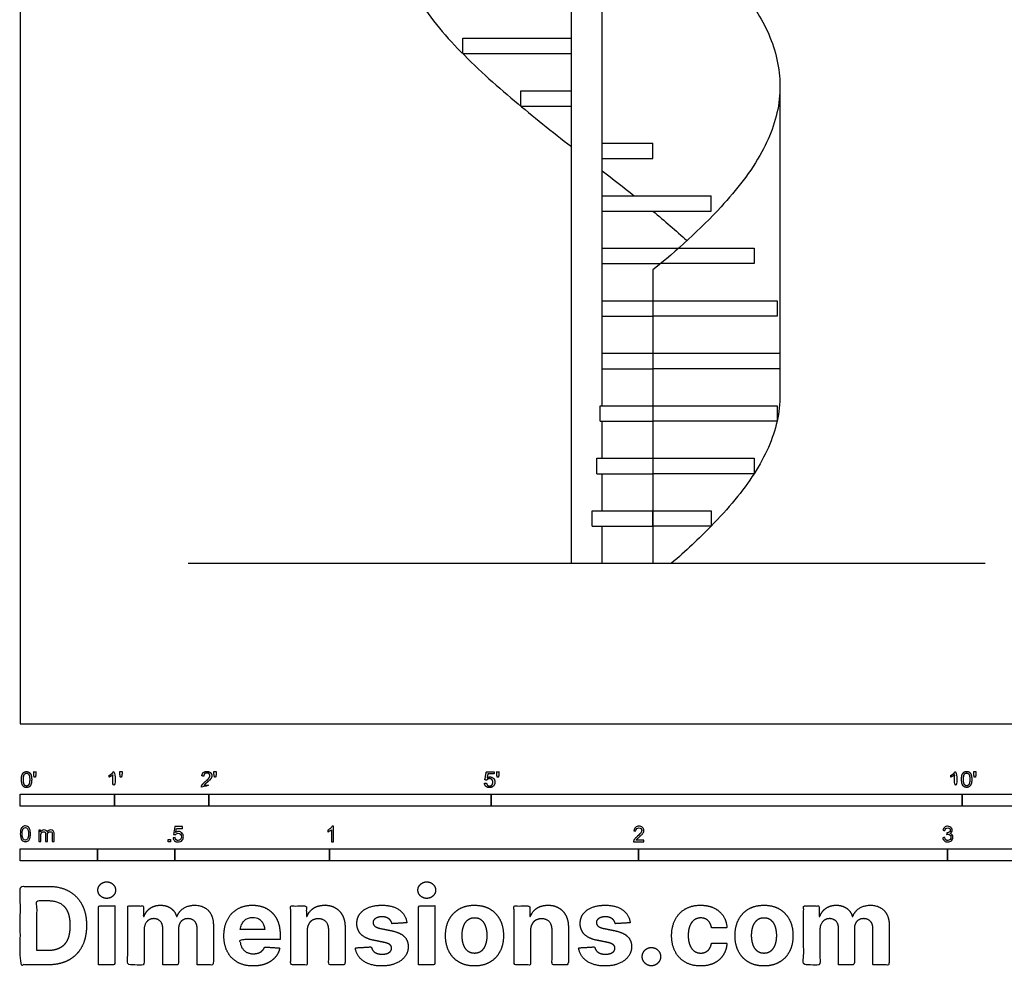
# Model space of a CAD drawing. Units: metres. Extents: x 0 to 6.14, y -0.79 to 5.33.
# Drawn here: x 0 to 3.18, y -0.79 to 2.28 of the extents above; entities that cross this region are included whole.
import ezdxf

# ---------------------------------------------------------------- set-up
doc = ezdxf.new("R2010")
doc.units = ezdxf.units.M
for name, color, linetype, true_color in [('2D$AG-BUILDINGS', 7, 'Continuous', 0x66ccff), ('2D$AG-DETAILS-DIAGRAM', 7, 'Continuous', 0xccff66), ('2D$AG-DIAGRAM', 7, 'Continuous', 0xfecc66), ('2D$N-SYMB', 7, 'Continuous', 0x800040), ('2D$X-DIMENSIONS.COM', 7, 'Continuous', 0x800080), ('2D$X-VPRT', 7, 'Continuous', 0xfb02ff)]:
    doc.layers.add(name, color=color, linetype=linetype, true_color=true_color)

msp = doc.modelspace()

# ---------------------------------------------------------------- linework, layer by layer
at = {"layer": '2D$AG-BUILDINGS'}
for p, q in [((1.8833, 1.1995), (1.8833, 3.3358)), ((1.7833, 0.5195), (1.7833, 2.6795)), ((1.4315, 2.2195), (1.7833, 2.2195)), ((1.4315, 2.1695), (1.4315, 2.2195)), ((1.4315, 2.1695), (1.7833, 2.1695)), ((1.6195, 2.0495), (1.7833, 2.0495)), ((1.6195, 1.9995), (1.6195, 2.0495)), ((1.6195, 1.9995), (1.7833, 1.9995)), ((1.8833, 1.8795), (2.047, 1.8795)), ((2.047, 1.8295), (2.047, 1.8795)), ((1.8833, 1.8295), (2.047, 1.8295)), ((1.8833, 1.7095), (2.235, 1.7095)), ((2.235, 1.6595), (2.235, 1.7095)), ((1.8833, 1.6595), (2.235, 1.6595)), ((1.8833, 1.5395), (2.1301, 1.5395)), ((1.8833, 1.4895), (2.0716, 1.4895)), ((1.8826, 1.3695), (2.047, 1.3695)), ((1.8826, 1.3195), (2.047, 1.3195)), ((1.8825, 1.1495), (1.8825, 1.1995)), ((1.8826, 1.1995), (2.047, 1.1995)), ((1.8826, 1.1495), (2.047, 1.1495)), ((1.8833, 1.0295), (1.8833, 1.1495)), ((1.8766, 0.9795), (1.8766, 1.0295)), ((1.8766, 1.0295), (2.047, 1.0295)), ((1.8766, 0.9795), (2.047, 0.9795)), ((1.8833, 0.8595), (1.8833, 0.9795)), ((1.8654, 0.8095), (1.8654, 0.8595)), ((1.8654, 0.8595), (2.047, 0.8595)), ((1.8654, 0.8095), (2.047, 0.8095)), ((1.8833, 0.6895), (1.8833, 0.8095)), ((1.8504, 0.6895), (2.047, 0.6895)), ((1.8504, 0.6395), (1.8504, 0.6895)), ((2.047, 0.6395), (2.047, 0.6895)), ((1.8504, 0.6395), (2.047, 0.6395)), ((1.8833, 0.5195), (1.8833, 0.6395))]:
    msp.add_line(p, q, dxfattribs=at)
msp.add_lwpolyline([(1.7833, 0.5195), (1.8833, 0.5195)], dxfattribs=at)
for points, knots in [([(1.8923, 3.3397), (1.8514, 3.3223), (1.7627, 3.2796), (1.6377, 3.2068), (1.5127, 3.1067), (1.405, 2.9927), (1.3073, 2.8784), (1.224, 2.7382), (1.1906, 2.5589), (1.2697, 2.3534), (1.4141, 2.1788), (1.5939, 2.0176), (1.7212, 1.9169), (1.7833, 1.8684)], [6.056467, 6.056467, 6.056467, 6.056467, 6.189824, 6.351736, 6.489679, 6.668715, 6.822114, 6.939523, 7.157414, 7.347278, 7.58362, 7.834312, 8.070594, 8.070594, 8.070594, 8.070594]), ([(1.8833, 2.7905), (1.9383, 2.7474), (2.05, 2.6591), (2.2143, 2.5161), (2.3531, 2.3639), (2.4476, 2.1963), (2.4698, 2.0176), (2.402, 1.8335), (2.2545, 1.6499), (2.1251, 1.5323), (2.047, 1.4695), (2.047, 1.1528), (2.047, 0.8361), (2.047, 0.5195)], [0.484972, 0.484972, 0.484972, 0.484972, 0.694701, 0.912117, 1.13786, 1.310898, 1.483294, 1.663515, 1.886111, 2.186775, 2.186775, 2.186775, 3.136775, 3.136775, 3.136775, 3.136775]), ([(2.4582, 2.0432), (2.4582, 1.717), (2.4582, 1.3907), (2.4582, 1.0645), (2.4582, 1.0362), (2.4488, 0.9511), (2.3857, 0.8093), (2.2572, 0.657), (2.1531, 0.559), (2.1072, 0.5195)], [0, 0, 0, 0, 0.978751, 0.978751, 0.978751, 1.241291, 1.76637, 2.29145, 2.659782, 2.659782, 2.659782, 2.659782])]:
    msp.add_open_spline(points, degree=3, knots=knots, dxfattribs=at)
for points in [[(1.8833, 1.7905), (1.9176, 1.7637), (1.9518, 1.7368), (1.9858, 1.7095)], [(2.047, 1.6595), (2.0844, 1.6284), (2.1213, 1.5967), (2.1573, 1.564)]]:
    msp.add_open_spline(points, degree=3, dxfattribs=at)
at = {"layer": '2D$AG-DETAILS-DIAGRAM'}
for points in [[(2.1301, 1.5395), (2.3745, 1.5395), (2.3745, 1.4895), (2.0716, 1.4895)], [(2.047, 1.3695), (2.4488, 1.3695), (2.4488, 1.3195), (2.047, 1.3195)], [(2.047, 1.1995), (2.4488, 1.1995), (2.458, 1.1995)], [(2.458, 1.1495), (2.4488, 1.1495), (2.047, 1.1495)], [(2.047, 1.0295), (2.3745, 1.0295), (2.4488, 1.0295), (2.4488, 0.9795)], [(2.4488, 0.9795), (2.3745, 0.9795), (2.047, 0.9795)], [(2.047, 0.8595), (2.235, 0.8595), (2.3745, 0.8595), (2.3745, 0.8095)], [(2.3745, 0.8095), (2.235, 0.8095), (2.047, 0.8095)], [(2.047, 0.6895), (2.235, 0.6895), (2.235, 0.6395)], [(2.235, 0.6395), (2.047, 0.6395)]]:
    msp.add_lwpolyline(points, dxfattribs=at)
at = {"layer": '2D$AG-DIAGRAM'}
msp.add_lwpolyline([(0.5431, 0.5195), (3.1226, 0.5195)], dxfattribs=at)
at = {"layer": '2D$N-SYMB'}
for points in [[(0, -0.2667), (0, -0.2286), (0.3048, -0.2286), (0.3048, -0.2667)], [(0.3048, -0.2667), (0.3048, -0.2286), (0.6096, -0.2286), (0.6096, -0.2667)], [(0.6096, -0.2667), (0.6096, -0.2286), (1.524, -0.2286), (1.524, -0.2667)], [(1.524, -0.2667), (1.524, -0.2286), (3.048, -0.2286), (3.048, -0.2667)], [(3.048, -0.2667), (3.048, -0.2286), (6.096, -0.2286), (6.096, -0.2667)], [(0.4786, -0.3823), (0.4786, -0.3754), (0.4855, -0.3754), (0.4855, -0.3823)], [(0, -0.4436), (0, -0.4055), (0.25, -0.4055), (0.25, -0.4436)], [(0.25, -0.4436), (0.25, -0.4055), (0.5, -0.4055), (0.5, -0.4436)], [(0.5, -0.4436), (0.5, -0.4055), (1, -0.4055), (1, -0.4436)], [(1, -0.4436), (1, -0.4055), (2, -0.4055), (2, -0.4436)], [(2, -0.4436), (2, -0.4055), (3, -0.4055), (3, -0.4436)], [(3, -0.4436), (3, -0.4055), (5, -0.4055), (5, -0.4436)]]:
    msp.add_lwpolyline(points, close=True, dxfattribs=at)
for points, degree, knots in [([(0.0037, -0.181), (0.0037, -0.1953), (0.0087, -0.2016), (0.0129, -0.2069), (0.0202, -0.2069), (0.0258, -0.2069), (0.0294, -0.2039), (0.0331, -0.2009), (0.0349, -0.1954), (0.0368, -0.1899), (0.0368, -0.181), (0.0368, -0.1734), (0.0356, -0.169), (0.0345, -0.1645), (0.0325, -0.1615), (0.0305, -0.1584), (0.0274, -0.1567), (0.0243, -0.1551), (0.0202, -0.1551), (0.0147, -0.1551), (0.011, -0.158), (0.0074, -0.161), (0.0055, -0.1665), (0.0037, -0.172), (0.0037, -0.181)], 2, [-12, -12, -12, -11, -11, -10, -10, -9, -9, -8, -8, -7, -7, -6, -6, -5, -5, -4, -4, -3, -3, -2, -2, -1, -1, 0, 0, 0]), ([(0.0449, -0.1732), (0.0468, -0.1732), (0.0487, -0.1732), (0.0495, -0.1685), (0.0504, -0.1638), (0.0504, -0.1595), (0.0504, -0.1553), (0.0468, -0.1553), (0.0433, -0.1553), (0.0433, -0.1595), (0.0433, -0.1638), (0.0441, -0.1685), (0.0449, -0.1732)], 2, [-6, -6, -6, -5, -5, -4, -4, -3, -3, -2, -2, -1, -1, 0, 0, 0]), ([(0.2998, -0.1656), (0.2998, -0.1855), (0.2998, -0.2054), (0.3029, -0.2054), (0.306, -0.2054), (0.306, -0.1799), (0.306, -0.1544), (0.304, -0.1544), (0.302, -0.1544), (0.3004, -0.1577), (0.2964, -0.1612), (0.2925, -0.1647), (0.2873, -0.1671), (0.2873, -0.1701), (0.2873, -0.1732), (0.2902, -0.1721), (0.2939, -0.1699), (0.2975, -0.1678), (0.2998, -0.1656)], 2, [0, 0, 0, 0.130311, 0.130311, 0.150761, 0.150761, 0.317996, 0.317996, 0.331175, 0.331175, 1.331175, 1.331175, 2.331175, 2.331175, 3.331175, 3.331175, 4.331175, 4.331175, 5.331175, 5.331175, 5.331175]), ([(0.3237, -0.1726), (0.3257, -0.1726), (0.3276, -0.1726), (0.3284, -0.1678), (0.3292, -0.1631), (0.3292, -0.1588), (0.3292, -0.1546), (0.3257, -0.1546), (0.3221, -0.1546), (0.3221, -0.1588), (0.3221, -0.1631), (0.3229, -0.1678), (0.3237, -0.1726)], 2, [-6, -6, -6, -5, -5, -4, -4, -3, -3, -2, -2, -1, -1, 0, 0, 0]), ([(0.5863, -0.2054), (0.6031, -0.2054), (0.6198, -0.2054), (0.6198, -0.2024), (0.6198, -0.1994), (0.6074, -0.1994), (0.5949, -0.1994), (0.596, -0.1977), (0.5976, -0.196), (0.5992, -0.1943), (0.6048, -0.1896), (0.6115, -0.1839), (0.6144, -0.1807), (0.6173, -0.1774), (0.6185, -0.1745), (0.6198, -0.1715), (0.6198, -0.1685), (0.6198, -0.1625), (0.6155, -0.1584), (0.6113, -0.1544), (0.6039, -0.1544), (0.5967, -0.1544), (0.5924, -0.1581), (0.5881, -0.1619), (0.5875, -0.1691), (0.5907, -0.1694), (0.5939, -0.1697), (0.5939, -0.165), (0.5966, -0.1623), (0.5993, -0.1596), (0.6038, -0.1596), (0.6081, -0.1596), (0.6107, -0.1621), (0.6134, -0.1646), (0.6134, -0.1683), (0.6134, -0.1719), (0.6105, -0.1758), (0.6075, -0.1798), (0.5993, -0.1866), (0.5939, -0.191), (0.5911, -0.1943), (0.5883, -0.1976), (0.587, -0.201), (0.5862, -0.2031), (0.5863, -0.2054)], 2, [0, 0, 0, 0.110089, 0.110089, 0.129743, 0.129743, 0.211429, 0.211429, 1.211429, 1.211429, 2.211429, 2.211429, 3.211429, 3.211429, 4.211429, 4.211429, 5.211429, 5.211429, 6.211429, 6.211429, 7.211429, 7.211429, 8.211429, 8.211429, 9.211429, 9.211429, 10.211429, 10.211429, 11.211429, 11.211429, 12.211429, 12.211429, 13.211429, 13.211429, 14.211429, 14.211429, 15.211429, 15.211429, 16.211429, 16.211429, 17.211429, 17.211429, 18.211429, 18.211429, 19.211429, 19.211429, 19.211429]), ([(0.6283, -0.1726), (0.6302, -0.1726), (0.6321, -0.1726), (0.633, -0.1678), (0.6338, -0.1631), (0.6338, -0.1588), (0.6338, -0.1546), (0.6302, -0.1546), (0.6267, -0.1546), (0.6267, -0.1588), (0.6267, -0.1631), (0.6275, -0.1678), (0.6283, -0.1726)], 2, [-6, -6, -6, -5, -5, -4, -4, -3, -3, -2, -2, -1, -1, 0, 0, 0]), ([(1.502, -0.1927), (1.5026, -0.1991), (1.507, -0.203), (1.5114, -0.2069), (1.5183, -0.2069), (1.5268, -0.2069), (1.5317, -0.2007), (1.5357, -0.1957), (1.5357, -0.1888), (1.5357, -0.1816), (1.5311, -0.177), (1.5265, -0.1724), (1.5199, -0.1724), (1.5149, -0.1724), (1.5103, -0.1756), (1.5117, -0.1687), (1.513, -0.1619), (1.5232, -0.1619), (1.5333, -0.1619), (1.5333, -0.1589), (1.5333, -0.156), (1.5207, -0.156), (1.508, -0.156), (1.5056, -0.169), (1.5031, -0.182), (1.506, -0.1824), (1.509, -0.1828), (1.5104, -0.1806), (1.5128, -0.1793), (1.5152, -0.1779), (1.5182, -0.1779), (1.5231, -0.1779), (1.5261, -0.181), (1.5291, -0.1841), (1.5291, -0.1894), (1.5291, -0.195), (1.5259, -0.1984), (1.5228, -0.2018), (1.5183, -0.2018), (1.5146, -0.2018), (1.5119, -0.1994), (1.5093, -0.197), (1.5086, -0.1922), (1.5053, -0.1925), (1.502, -0.1927)], 2, [-29, -29, -29, -28, -28, -27, -27, -26, -26, -25, -25, -24, -24, -23, -23, -22, -22, -21, -21, -20, -20, -19, -19, -18, -18, -17, -17, -16, -16, -15, -15, -14, -14, -13, -13, -12, -12, -11, -11, -10, -10, -9, -9, -8, -8, -7, -7, -7]), ([(1.5432, -0.1732), (1.5451, -0.1732), (1.5471, -0.1732), (1.5479, -0.1685), (1.5487, -0.1638), (1.5487, -0.1595), (1.5487, -0.1553), (1.5452, -0.1553), (1.5416, -0.1553), (1.5416, -0.1595), (1.5416, -0.1638), (1.5424, -0.1685), (1.5432, -0.1732)], 2, [-6, -6, -6, -5, -5, -4, -4, -3, -3, -2, -2, -1, -1, 0, 0, 0]), ([(3.0234, -0.1656), (3.0234, -0.1855), (3.0234, -0.2054), (3.0265, -0.2054), (3.0296, -0.2054), (3.0296, -0.1799), (3.0296, -0.1544), (3.0276, -0.1544), (3.0256, -0.1544), (3.024, -0.1577), (3.0201, -0.1612), (3.0162, -0.1647), (3.0109, -0.1671), (3.0109, -0.1701), (3.0109, -0.1732), (3.0138, -0.1721), (3.0175, -0.1699), (3.0211, -0.1678), (3.0234, -0.1656)], 2, [0, 0, 0, 0.130311, 0.130311, 0.150761, 0.150761, 0.317996, 0.317996, 0.331175, 0.331175, 1.331175, 1.331175, 2.331175, 2.331175, 3.331175, 3.331175, 4.331175, 4.331175, 5.331175, 5.331175, 5.331175]), ([(3.0456, -0.1803), (3.0456, -0.1946), (3.0506, -0.201), (3.0548, -0.2062), (3.0621, -0.2062), (3.0677, -0.2062), (3.0714, -0.2032), (3.075, -0.2002), (3.0769, -0.1948), (3.0787, -0.1893), (3.0787, -0.1803), (3.0787, -0.1728), (3.0776, -0.1683), (3.0764, -0.1639), (3.0744, -0.1608), (3.0724, -0.1577), (3.0693, -0.156), (3.0662, -0.1544), (3.0621, -0.1544), (3.0566, -0.1544), (3.0529, -0.1574), (3.0493, -0.1603), (3.0474, -0.1658), (3.0456, -0.1713), (3.0456, -0.1803)], 2, [-12, -12, -12, -11, -11, -10, -10, -9, -9, -8, -8, -7, -7, -6, -6, -5, -5, -4, -4, -3, -3, -2, -2, -1, -1, 0, 0, 0]), ([(3.0868, -0.1726), (3.0887, -0.1726), (3.0906, -0.1726), (3.0915, -0.1678), (3.0923, -0.1631), (3.0923, -0.1588), (3.0923, -0.1546), (3.0888, -0.1546), (3.0852, -0.1546), (3.0852, -0.1588), (3.0852, -0.1631), (3.086, -0.1678), (3.0868, -0.1726)], 2, [-6, -6, -6, -5, -5, -4, -4, -3, -3, -2, -2, -1, -1, 0, 0, 0]), ([(0.0101, -0.181), (0.0101, -0.1935), (0.013, -0.1976), (0.0159, -0.2018), (0.0202, -0.2018), (0.0245, -0.2018), (0.0274, -0.1976), (0.0304, -0.1935), (0.0304, -0.181), (0.0304, -0.1685), (0.0274, -0.1643), (0.0245, -0.1602), (0.0202, -0.1602), (0.0159, -0.1602), (0.0133, -0.1639), (0.0101, -0.1685), (0.0101, -0.181)], 2, [0, 0, 0, 1, 1, 2, 2, 3, 3, 4, 4, 5, 5, 6, 6, 7, 7, 8, 8, 8]), ([(3.052, -0.1803), (3.052, -0.1928), (3.0549, -0.197), (3.0578, -0.2011), (3.0621, -0.2011), (3.0664, -0.2011), (3.0694, -0.1969), (3.0723, -0.1928), (3.0723, -0.1803), (3.0723, -0.1678), (3.0694, -0.1637), (3.0664, -0.1596), (3.0621, -0.1596), (3.0578, -0.1596), (3.0552, -0.1632), (3.052, -0.1678), (3.052, -0.1803)], 2, [0, 0, 0, 1, 1, 2, 2, 3, 3, 4, 4, 5, 5, 6, 6, 7, 7, 8, 8, 8]), ([(0, -0.3565), (0, -0.3508), (0.0006, -0.3459), (0.0018, -0.3423), (0.003, -0.3387), (0.0048, -0.336), (0.0072, -0.3339), (0.0096, -0.3321), (0.0127, -0.3309), (0.0163, -0.3309), (0.019, -0.3309), (0.0214, -0.3315), (0.0235, -0.3327), (0.0256, -0.3336), (0.0271, -0.3354), (0.0286, -0.3372), (0.0298, -0.3393), (0.0307, -0.3417), (0.0316, -0.3447), (0.0322, -0.3478), (0.0328, -0.3517), (0.0328, -0.3565), (0.0328, -0.3625), (0.0322, -0.3673), (0.031, -0.3709), (0.0298, -0.3746), (0.028, -0.3773), (0.0256, -0.3794), (0.0232, -0.3812), (0.0202, -0.3818), (0.0163, -0.3818), (0.0114, -0.3818), (0.0078, -0.3806), (0.0051, -0.377), (0.0018, -0.3728), (0, -0.3661), (0, -0.3565)], 3, [0, 0, 0, 0, 1, 1, 1, 2, 2, 2, 3, 3, 3, 4, 4, 4, 5, 5, 5, 6, 6, 6, 7, 7, 7, 8, 8, 8, 9, 9, 9, 10, 10, 10, 11, 11, 11, 12, 12, 12, 12]), ([(0.0063, -0.3565), (0.0063, -0.3649), (0.0072, -0.3703), (0.0093, -0.3731), (0.0111, -0.3758), (0.0136, -0.3773), (0.0163, -0.3773), (0.0193, -0.3773), (0.0217, -0.3758), (0.0235, -0.3731), (0.0253, -0.3703), (0.0265, -0.3649), (0.0265, -0.3565), (0.0265, -0.3484), (0.0253, -0.3429), (0.0235, -0.3402), (0.0217, -0.3375), (0.0193, -0.336), (0.0163, -0.336), (0.0136, -0.336), (0.0111, -0.3372), (0.0096, -0.3396), (0.0075, -0.3426), (0.0063, -0.3484), (0.0063, -0.3565)], 3, [0, 0, 0, 0, 1, 1, 1, 2, 2, 2, 3, 3, 3, 4, 4, 4, 5, 5, 5, 6, 6, 6, 7, 7, 7, 8, 8, 8, 8]), ([(0.0602, -0.3812), (0.0602, -0.3691), (0.0602, -0.3571), (0.0602, -0.345), (0.062, -0.345), (0.0639, -0.345), (0.0657, -0.345), (0.0657, -0.3468), (0.0657, -0.3485), (0.0657, -0.3502), (0.0669, -0.3484), (0.0684, -0.3469), (0.0702, -0.3459), (0.072, -0.3447), (0.0741, -0.3441), (0.0765, -0.3441), (0.0792, -0.3441), (0.0816, -0.3447), (0.0831, -0.3459), (0.0849, -0.3472), (0.0861, -0.3487), (0.0867, -0.3505), (0.0898, -0.3462), (0.0934, -0.3441), (0.0982, -0.3441), (0.1018, -0.3441), (0.1045, -0.3453), (0.1063, -0.3472), (0.1084, -0.3493), (0.1093, -0.3523), (0.1093, -0.3565), (0.1093, -0.3647), (0.1093, -0.373), (0.1093, -0.3812), (0.1073, -0.3812), (0.1053, -0.3812), (0.1033, -0.3812), (0.1033, -0.3737), (0.1033, -0.3661), (0.1033, -0.3586), (0.1033, -0.3559), (0.103, -0.3544), (0.1027, -0.3532), (0.1021, -0.352), (0.1015, -0.3511), (0.1003, -0.3505), (0.0994, -0.3499), (0.0982, -0.3496), (0.0967, -0.3496), (0.0943, -0.3496), (0.0922, -0.3505), (0.0904, -0.352), (0.0886, -0.3538), (0.088, -0.3565), (0.088, -0.3601), (0.088, -0.3671), (0.088, -0.3742), (0.088, -0.3812), (0.0858, -0.3812), (0.0837, -0.3812), (0.0816, -0.3812), (0.0816, -0.3734), (0.0816, -0.3655), (0.0816, -0.3577), (0.0816, -0.355), (0.0813, -0.3529), (0.0801, -0.3517), (0.0792, -0.3502), (0.0774, -0.3496), (0.0753, -0.3496), (0.0735, -0.3496), (0.072, -0.3499), (0.0705, -0.3511), (0.069, -0.352), (0.0681, -0.3532), (0.0672, -0.355), (0.0666, -0.3568), (0.0663, -0.3592), (0.0663, -0.3625), (0.0663, -0.3687), (0.0663, -0.375), (0.0663, -0.3812), (0.0643, -0.3812), (0.0622, -0.3812), (0.0602, -0.3812)], 3, [0, 0, 0, 0, 1, 1, 1, 2, 2, 2, 3, 3, 3, 4, 4, 4, 5, 5, 5, 6, 6, 6, 7, 7, 7, 8, 8, 8, 9, 9, 9, 10, 10, 10, 11, 11, 11, 12, 12, 12, 13, 13, 13, 14, 14, 14, 15, 15, 15, 16, 16, 16, 17, 17, 17, 18, 18, 18, 19, 19, 19, 20, 20, 20, 21, 21, 21, 22, 22, 22, 23, 23, 23, 24, 24, 24, 25, 25, 25, 26, 26, 26, 27, 27, 27, 28, 28, 28, 28]), ([(0.4946, -0.3693), (0.4967, -0.3691), (0.4988, -0.3689), (0.5009, -0.3687), (0.5015, -0.372), (0.5024, -0.3741), (0.5042, -0.376), (0.506, -0.3775), (0.5081, -0.3784), (0.5105, -0.3784), (0.5136, -0.3784), (0.516, -0.3772), (0.5181, -0.3748), (0.5202, -0.3726), (0.5211, -0.3696), (0.5211, -0.366), (0.5211, -0.3624), (0.5202, -0.3597), (0.5184, -0.3576), (0.5163, -0.3558), (0.5136, -0.3546), (0.5105, -0.3546), (0.5084, -0.3546), (0.5066, -0.3552), (0.5051, -0.3561), (0.5036, -0.357), (0.5024, -0.3582), (0.5015, -0.3594), (0.4995, -0.3592), (0.4975, -0.359), (0.4955, -0.3588), (0.4971, -0.3502), (0.4987, -0.3415), (0.5003, -0.3329), (0.5086, -0.3329), (0.517, -0.3329), (0.5253, -0.3329), (0.5253, -0.3349), (0.5253, -0.3369), (0.5253, -0.3389), (0.5187, -0.3389), (0.512, -0.3389), (0.5054, -0.3389), (0.5045, -0.3434), (0.5036, -0.3479), (0.5027, -0.3525), (0.5057, -0.3504), (0.5087, -0.3491), (0.512, -0.3491), (0.5166, -0.3491), (0.5202, -0.3507), (0.5232, -0.3537), (0.5262, -0.3567), (0.5277, -0.3606), (0.5277, -0.3654), (0.5277, -0.3699), (0.5265, -0.3738), (0.5238, -0.3772), (0.5205, -0.3814), (0.5163, -0.3829), (0.5105, -0.3829), (0.506, -0.3829), (0.5024, -0.382), (0.4994, -0.3796), (0.4967, -0.3769), (0.4949, -0.3735), (0.4946, -0.3693)], 3, [0, 0, 0, 0, 1, 1, 1, 2, 2, 2, 3, 3, 3, 4, 4, 4, 5, 5, 5, 6, 6, 6, 7, 7, 7, 8, 8, 8, 9, 9, 9, 10, 10, 10, 11, 11, 11, 12, 12, 12, 13, 13, 13, 14, 14, 14, 15, 15, 15, 16, 16, 16, 17, 17, 17, 18, 18, 18, 19, 19, 19, 20, 20, 20, 21, 21, 21, 22, 22, 22, 22]), ([(1.013, -0.3823), (1.0109, -0.3823), (1.0089, -0.3823), (1.0069, -0.3823), (1.0069, -0.3692), (1.0069, -0.3562), (1.0069, -0.3431), (1.0054, -0.3446), (1.0033, -0.3461), (1.0009, -0.3473), (0.9985, -0.3488), (0.9964, -0.3501), (0.9946, -0.3507), (0.9946, -0.3486), (0.9946, -0.3466), (0.9946, -0.3446), (0.9979, -0.3431), (1.0009, -0.341), (1.0036, -0.3389), (1.006, -0.3365), (1.0078, -0.3344), (1.009, -0.332), (1.0103, -0.332), (1.0116, -0.332), (1.013, -0.332), (1.013, -0.3487), (1.013, -0.3655), (1.013, -0.3823)], 3, [0, 0, 0, 0, 1, 1, 1, 2, 2, 2, 3, 3, 3, 4, 4, 4, 5, 5, 5, 6, 6, 6, 7, 7, 7, 8, 8, 8, 9, 9, 9, 9]), ([(2.0175, -0.3766), (2.0175, -0.3785), (2.0175, -0.3804), (2.0175, -0.3823), (2.0065, -0.3823), (1.9956, -0.3823), (1.9846, -0.3823), (1.9843, -0.3811), (1.9846, -0.3796), (1.9852, -0.3781), (1.9861, -0.376), (1.9873, -0.3735), (1.9892, -0.3714), (1.9913, -0.3693), (1.9937, -0.3669), (1.9973, -0.3639), (2.0027, -0.3594), (2.0063, -0.3558), (2.0084, -0.3534), (2.0102, -0.3507), (2.0111, -0.3482), (2.0111, -0.3458), (2.0111, -0.3434), (2.0102, -0.3413), (2.0087, -0.3398), (2.0069, -0.338), (2.0045, -0.3371), (2.0018, -0.3371), (1.9988, -0.3371), (1.9964, -0.338), (1.9946, -0.3398), (1.9928, -0.3416), (1.9919, -0.344), (1.9919, -0.3473), (1.9898, -0.3471), (1.9877, -0.3469), (1.9855, -0.3467), (1.9861, -0.3419), (1.9877, -0.3383), (1.9907, -0.3359), (1.9934, -0.3335), (1.9973, -0.332), (2.0018, -0.332), (2.0066, -0.332), (2.0105, -0.3335), (2.0133, -0.3362), (2.0163, -0.3389), (2.0175, -0.3422), (2.0175, -0.3461), (2.0175, -0.3479), (2.0172, -0.3501), (2.0163, -0.3519), (2.0154, -0.354), (2.0142, -0.3558), (2.0123, -0.3582), (2.0102, -0.3603), (2.0072, -0.363), (2.0027, -0.3669), (1.9991, -0.3699), (1.9967, -0.372), (1.9958, -0.3732), (1.9946, -0.3741), (1.9937, -0.3754), (1.9931, -0.3766), (2.0012, -0.3766), (2.0093, -0.3766), (2.0175, -0.3766)], 3, [0, 0, 0, 0, 1, 1, 1, 2, 2, 2, 3, 3, 3, 4, 4, 4, 5, 5, 5, 6, 6, 6, 7, 7, 7, 8, 8, 8, 9, 9, 9, 10, 10, 10, 11, 11, 11, 12, 12, 12, 13, 13, 13, 14, 14, 14, 15, 15, 15, 16, 16, 16, 17, 17, 17, 18, 18, 18, 19, 19, 19, 20, 20, 20, 21, 21, 21, 22, 22, 22, 22]), ([(2.9849, -0.3693), (2.987, -0.369), (2.9892, -0.3687), (2.9913, -0.3684), (2.9919, -0.3717), (2.9931, -0.3745), (2.9949, -0.376), (2.9964, -0.3775), (2.9985, -0.3784), (3.0009, -0.3784), (3.0039, -0.3784), (3.0063, -0.3772), (3.0084, -0.3754), (3.0102, -0.3732), (3.0114, -0.3708), (3.0114, -0.3678), (3.0114, -0.3648), (3.0102, -0.3627), (3.0084, -0.3609), (3.0066, -0.3591), (3.0042, -0.3579), (3.0015, -0.3579), (3.0003, -0.3579), (2.9988, -0.3582), (2.9973, -0.3588), (2.9975, -0.357), (2.9977, -0.3552), (2.9979, -0.3534), (2.9982, -0.3534), (2.9985, -0.3534), (2.9988, -0.3534), (3.0015, -0.3534), (3.0039, -0.3528), (3.006, -0.3513), (3.0081, -0.3501), (3.009, -0.3479), (3.009, -0.3449), (3.009, -0.3428), (3.0081, -0.341), (3.0066, -0.3395), (3.0051, -0.338), (3.0033, -0.3371), (3.0009, -0.3371), (2.9985, -0.3371), (2.9964, -0.338), (2.9949, -0.3395), (2.9934, -0.341), (2.9922, -0.3431), (2.9919, -0.3461), (2.9898, -0.3458), (2.9877, -0.3455), (2.9855, -0.3452), (2.9864, -0.341), (2.988, -0.3377), (2.9907, -0.3356), (2.9934, -0.3332), (2.9967, -0.332), (3.0006, -0.332), (3.0033, -0.332), (3.006, -0.3326), (3.0081, -0.3338), (3.0105, -0.335), (3.0123, -0.3368), (3.0136, -0.3386), (3.0148, -0.3407), (3.0154, -0.3428), (3.0154, -0.3452), (3.0154, -0.3473), (3.0148, -0.3491), (3.0136, -0.351), (3.0123, -0.3528), (3.0108, -0.3543), (3.0084, -0.3552), (3.0114, -0.3561), (3.0139, -0.3573), (3.0154, -0.3597), (3.0169, -0.3618), (3.0178, -0.3645), (3.0178, -0.3675), (3.0178, -0.372), (3.0163, -0.3757), (3.013, -0.3787), (3.0099, -0.3817), (3.0057, -0.3829), (3.0009, -0.3829), (2.9967, -0.3829), (2.9928, -0.382), (2.9901, -0.3793), (2.987, -0.3769), (2.9855, -0.3732), (2.9849, -0.3693)], 3, [0, 0, 0, 0, 1, 1, 1, 2, 2, 2, 3, 3, 3, 4, 4, 4, 5, 5, 5, 6, 6, 6, 7, 7, 7, 8, 8, 8, 9, 9, 9, 10, 10, 10, 11, 11, 11, 12, 12, 12, 13, 13, 13, 14, 14, 14, 15, 15, 15, 16, 16, 16, 17, 17, 17, 18, 18, 18, 19, 19, 19, 20, 20, 20, 21, 21, 21, 22, 22, 22, 23, 23, 23, 24, 24, 24, 25, 25, 25, 26, 26, 26, 27, 27, 27, 28, 28, 28, 29, 29, 29, 30, 30, 30, 30])]:
    msp.add_open_spline(points, degree=degree, knots=knots, dxfattribs=at)
at = {"layer": '2D$X-DIMENSIONS.COM'}
for points, degree, knots in [([(0.09, -0.7807), (0.1287, -0.7807), (0.1566, -0.7654), (0.1844, -0.7502), (0.1994, -0.7216), (0.2143, -0.6931), (0.2143, -0.6534), (0.2143, -0.6138), (0.1994, -0.5854), (0.1844, -0.557), (0.1568, -0.5419), (0.1291, -0.5267), (0.0908, -0.5267), (0.0454, -0.5267), (0, -0.5267), (0, -0.6537), (0, -0.7807), (0.045, -0.7807), (0.09, -0.7807)], 2, [-15, -15, -15, -14, -14, -13, -13, -12, -12, -11, -11, -10, -10, -9, -9, -8, -8, -7, -7, -6, -6, -6]), ([(0.2797, -0.5656), (0.2915, -0.5656), (0.2998, -0.5577), (0.3082, -0.5499), (0.3082, -0.5388), (0.3082, -0.5279), (0.2998, -0.52), (0.2915, -0.5121), (0.2795, -0.5121), (0.2679, -0.5121), (0.2595, -0.52), (0.251, -0.5279), (0.251, -0.5388), (0.251, -0.5499), (0.2595, -0.5577), (0.2679, -0.5656), (0.2797, -0.5656)], 2, [-8, -8, -8, -7, -7, -6, -6, -5, -5, -4, -4, -3, -3, -2, -2, -1, -1, 0, 0, 0]), ([(1.3153, -0.5656), (1.3271, -0.5656), (1.3354, -0.5577), (1.3438, -0.5499), (1.3438, -0.5388), (1.3438, -0.5279), (1.3354, -0.52), (1.3271, -0.5121), (1.3151, -0.5121), (1.3035, -0.5121), (1.2951, -0.52), (1.2866, -0.5279), (1.2866, -0.5388), (1.2866, -0.5499), (1.2951, -0.5577), (1.3035, -0.5656), (1.3153, -0.5656)], 2, [-8, -8, -8, -7, -7, -6, -6, -5, -5, -4, -4, -3, -3, -2, -2, -1, -1, 0, 0, 0]), ([(0.0878, -0.7346), (0.1116, -0.7346), (0.1279, -0.7262), (0.1442, -0.7177), (0.1525, -0.6997), (0.1607, -0.6818), (0.1607, -0.6534), (0.1607, -0.6253), (0.1525, -0.6074), (0.1442, -0.5895), (0.128, -0.5811), (0.1117, -0.5727), (0.0879, -0.5727), (0.0708, -0.5727), (0.0537, -0.5727), (0.0537, -0.6537), (0.0537, -0.7346), (0.0708, -0.7346), (0.0878, -0.7346)], 2, [-7.813477, -7.813477, -7.813477, -6.813477, -6.813477, -5.813477, -5.813477, -4.813477, -4.813477, -3.813477, -3.813477, -2.813477, -2.813477, -1.813477, -1.813477, -1.543945, -1.543945, -0.268555, -0.268555, 0, 0, 0]), ([(0.253, -0.7807), (0.2794, -0.7807), (0.3058, -0.7807), (0.3058, -0.6854), (0.3058, -0.5902), (0.2794, -0.5902), (0.253, -0.5902), (0.253, -0.6854), (0.253, -0.7807)], 2, [-4, -4, -4, -3, -3, -2, -2, -1, -1, 0, 0, 0]), ([(0.4006, -0.6238), (0.3995, -0.6238), (0.3984, -0.6238), (0.3984, -0.607), (0.3984, -0.5902), (0.3732, -0.5902), (0.348, -0.5902), (0.348, -0.6854), (0.348, -0.7807), (0.3744, -0.7807), (0.4008, -0.7807), (0.4008, -0.7235), (0.4008, -0.6663), (0.4008, -0.6558), (0.4049, -0.6479), (0.409, -0.64), (0.416, -0.6356), (0.423, -0.6312), (0.4318, -0.6312), (0.4449, -0.6312), (0.4529, -0.6395), (0.4609, -0.6478), (0.4609, -0.6618), (0.4609, -0.7213), (0.4609, -0.7807), (0.4865, -0.7807), (0.5121, -0.7807), (0.5121, -0.7225), (0.5121, -0.6643), (0.5121, -0.6494), (0.5202, -0.6403), (0.5282, -0.6312), (0.5426, -0.6312), (0.5553, -0.6312), (0.5637, -0.6391), (0.5721, -0.6471), (0.5721, -0.663), (0.5721, -0.7218), (0.5721, -0.7807), (0.5985, -0.7807), (0.6248, -0.7807), (0.6248, -0.7166), (0.6248, -0.6525), (0.6248, -0.6215), (0.6081, -0.6046), (0.5915, -0.5877), (0.5648, -0.5877), (0.5438, -0.5877), (0.5285, -0.5975), (0.5132, -0.6074), (0.5074, -0.6238), (0.5064, -0.6238), (0.5054, -0.6238), (0.5008, -0.6072), (0.487, -0.5974), (0.4733, -0.5877), (0.4537, -0.5877), (0.4343, -0.5877), (0.4204, -0.5974), (0.4065, -0.607), (0.4006, -0.6238)], 2, [0, 0, 0, 0.017578, 0.017578, 0.282227, 0.282227, 0.678711, 0.678711, 2.178711, 2.178711, 2.594727, 2.594727, 3.495117, 3.495117, 4.495117, 4.495117, 5.495117, 5.495117, 6.495117, 6.495117, 7.495117, 7.495117, 8.495117, 8.495117, 9.495117, 9.495117, 10.495117, 10.495117, 11.495117, 11.495117, 12.495117, 12.495117, 13.495117, 13.495117, 14.495117, 14.495117, 15.495117, 15.495117, 16.495117, 16.495117, 17.495117, 17.495117, 18.495117, 18.495117, 19.495117, 19.495117, 20.495117, 20.495117, 21.495117, 21.495117, 22.495117, 22.495117, 23.495117, 23.495117, 24.495117, 24.495117, 25.495117, 25.495117, 26.495117, 26.495117, 27.495117, 27.495117, 27.495117]), ([(0.7533, -0.7844), (0.7769, -0.7844), (0.7949, -0.7771), (0.813, -0.7699), (0.8244, -0.7568), (0.8359, -0.7437), (0.8396, -0.7261), (0.8152, -0.7245), (0.7908, -0.7229), (0.788, -0.7301), (0.7828, -0.735), (0.7776, -0.74), (0.7703, -0.7425), (0.763, -0.7449), (0.7542, -0.7449), (0.7409, -0.7449), (0.7312, -0.7394), (0.7216, -0.7338), (0.7163, -0.7235), (0.711, -0.7132), (0.711, -0.6989), (0.7759, -0.6989), (0.8408, -0.6989), (0.8408, -0.6917), (0.8408, -0.6844), (0.8408, -0.6601), (0.8339, -0.6419), (0.8271, -0.6238), (0.8149, -0.6117), (0.8027, -0.5997), (0.7864, -0.5937), (0.7701, -0.5877), (0.7512, -0.5877), (0.7232, -0.5877), (0.7024, -0.6001), (0.6816, -0.6125), (0.6702, -0.6347), (0.6588, -0.6569), (0.6588, -0.6863), (0.6588, -0.7164), (0.6702, -0.7384), (0.6816, -0.7604), (0.7028, -0.7724), (0.7239, -0.7844), (0.7533, -0.7844)], 2, [-3, -3, -3, -1.999602, -1.999602, -0.999203, -0.999203, 0.001195, 0.001195, 1.001594, 1.001594, 2.001992, 2.001992, 3.00239, 3.00239, 4.002789, 4.002789, 5.003187, 5.003187, 6.003586, 6.003586, 7.003984, 7.003984, 7.810461, 7.810461, 8.810461, 8.810461, 9.810461, 9.810461, 10.810461, 10.810461, 11.810461, 11.810461, 12.810461, 12.810461, 13.810461, 13.810461, 14.810461, 14.810461, 15.810461, 15.810461, 16.810461, 16.810461, 17.810461, 17.810461, 18.810461, 18.810461, 18.810461]), ([(0.9281, -0.6705), (0.9282, -0.6582), (0.9327, -0.6495), (0.9372, -0.6408), (0.9454, -0.6362), (0.9535, -0.6316), (0.9642, -0.6316), (0.98, -0.6316), (0.9891, -0.6414), (0.9981, -0.6513), (0.998, -0.6688), (0.998, -0.7247), (0.998, -0.7807), (1.0244, -0.7807), (1.0509, -0.7807), (1.0509, -0.72), (1.0509, -0.6594), (1.0509, -0.6372), (1.0427, -0.6211), (1.0345, -0.605), (1.0197, -0.5964), (1.005, -0.5877), (0.9851, -0.5877), (0.9639, -0.5877), (0.949, -0.5974), (0.9341, -0.6072), (0.9278, -0.6238), (0.9267, -0.6238), (0.9256, -0.6238), (0.9256, -0.607), (0.9256, -0.5902), (0.9004, -0.5902), (0.8752, -0.5902), (0.8752, -0.6854), (0.8752, -0.7807), (0.9017, -0.7807), (0.9281, -0.7807), (0.9281, -0.7256), (0.9281, -0.6705)], 2, [-32, -32, -32, -31, -31, -30, -30, -29, -29, -28, -28, -27, -27, -26, -26, -25, -25, -24, -24, -23, -23, -22, -22, -21, -21, -20, -20, -19, -19, -18, -18, -17, -17, -16, -16, -15, -15, -14, -14, -13, -13, -13]), ([(1.2509, -0.6445), (1.2474, -0.6182), (1.2267, -0.6029), (1.2059, -0.5877), (1.1698, -0.5877), (1.1454, -0.5877), (1.1272, -0.5949), (1.109, -0.6021), (1.099, -0.6153), (1.089, -0.6286), (1.089, -0.647), (1.089, -0.6683), (1.1026, -0.6821), (1.1162, -0.6958), (1.1441, -0.7014), (1.1606, -0.7047), (1.1771, -0.708), (1.1895, -0.7105), (1.1955, -0.7151), (1.2014, -0.7198), (1.2015, -0.727), (1.2014, -0.7355), (1.1929, -0.7409), (1.1844, -0.7463), (1.1705, -0.7463), (1.1564, -0.7463), (1.1473, -0.7403), (1.1383, -0.7343), (1.1359, -0.7227), (1.1099, -0.7241), (1.084, -0.7255), (1.0878, -0.7528), (1.1102, -0.7686), (1.1326, -0.7844), (1.1704, -0.7844), (1.1952, -0.7844), (1.2143, -0.7765), (1.2333, -0.7686), (1.2443, -0.7545), (1.2552, -0.7404), (1.2552, -0.7216), (1.2552, -0.701), (1.2416, -0.6884), (1.228, -0.6757), (1.2002, -0.67), (1.1829, -0.6666), (1.1657, -0.6631), (1.1524, -0.6602), (1.147, -0.6555), (1.1415, -0.6508), (1.1415, -0.644), (1.1415, -0.6354), (1.1499, -0.6303), (1.1584, -0.6251), (1.1707, -0.6251), (1.1798, -0.6251), (1.1865, -0.6282), (1.1931, -0.6312), (1.1972, -0.6362), (1.2013, -0.6413), (1.2025, -0.6475), (1.2267, -0.646), (1.2509, -0.6445)], 2, [-45, -45, -45, -44, -44, -43, -43, -42, -42, -41, -41, -40, -40, -39, -39, -38, -38, -37, -37, -36, -36, -35, -35, -34, -34, -33, -33, -32, -32, -31, -31, -30, -30, -29, -29, -28, -28, -27, -27, -26, -26, -25, -25, -24, -24, -23, -23, -22, -22, -21, -21, -20, -20, -19, -19, -18, -18, -17, -17, -16, -16, -15, -15, -14, -14, -14]), ([(1.2886, -0.7807), (1.315, -0.7807), (1.3414, -0.7807), (1.3414, -0.6854), (1.3414, -0.5902), (1.315, -0.5902), (1.2886, -0.5902), (1.2886, -0.6854), (1.2886, -0.7807)], 2, [-4, -4, -4, -3, -3, -2, -2, -1, -1, 0, 0, 0]), ([(1.4697, -0.7844), (1.4986, -0.7844), (1.5196, -0.772), (1.5406, -0.7597), (1.552, -0.7376), (1.5634, -0.7154), (1.5634, -0.6862), (1.5634, -0.6566), (1.552, -0.6345), (1.5406, -0.6124), (1.5196, -0.6), (1.4986, -0.5877), (1.4697, -0.5877), (1.4408, -0.5877), (1.4198, -0.6), (1.3987, -0.6124), (1.3873, -0.6345), (1.3759, -0.6566), (1.3759, -0.6862), (1.3759, -0.7154), (1.3873, -0.7376), (1.3987, -0.7597), (1.4198, -0.772), (1.4408, -0.7844), (1.4697, -0.7844)], 2, [-12, -12, -12, -11, -11, -10, -10, -9, -9, -8, -8, -7, -7, -6, -6, -5, -5, -4, -4, -3, -3, -2, -2, -1, -1, 0, 0, 0]), ([(1.6508, -0.6705), (1.6509, -0.6582), (1.6554, -0.6495), (1.6599, -0.6408), (1.6681, -0.6362), (1.6762, -0.6316), (1.6868, -0.6316), (1.7027, -0.6316), (1.7118, -0.6414), (1.7208, -0.6513), (1.7207, -0.6688), (1.7207, -0.7247), (1.7207, -0.7807), (1.7471, -0.7807), (1.7735, -0.7807), (1.7735, -0.72), (1.7735, -0.6594), (1.7735, -0.6372), (1.7653, -0.6211), (1.7572, -0.605), (1.7424, -0.5964), (1.7276, -0.5877), (1.7078, -0.5877), (1.6866, -0.5877), (1.6717, -0.5974), (1.6568, -0.6072), (1.6505, -0.6238), (1.6494, -0.6238), (1.6483, -0.6238), (1.6483, -0.607), (1.6483, -0.5902), (1.6231, -0.5902), (1.5979, -0.5902), (1.5979, -0.6854), (1.5979, -0.7807), (1.6243, -0.7807), (1.6508, -0.7807), (1.6508, -0.7256), (1.6508, -0.6705)], 2, [-32, -32, -32, -31, -31, -30, -30, -29, -29, -28, -28, -27, -27, -26, -26, -25, -25, -24, -24, -23, -23, -22, -22, -21, -21, -20, -20, -19, -19, -18, -18, -17, -17, -16, -16, -15, -15, -14, -14, -13, -13, -13]), ([(1.9736, -0.6445), (1.9701, -0.6182), (1.9493, -0.6029), (1.9286, -0.5877), (1.8925, -0.5877), (1.868, -0.5877), (1.8499, -0.5949), (1.8317, -0.6021), (1.8217, -0.6153), (1.8117, -0.6286), (1.8117, -0.647), (1.8117, -0.6683), (1.8253, -0.6821), (1.8389, -0.6958), (1.8668, -0.7014), (1.8833, -0.7047), (1.8998, -0.708), (1.9122, -0.7105), (1.9181, -0.7151), (1.9241, -0.7198), (1.9242, -0.727), (1.9241, -0.7355), (1.9156, -0.7409), (1.9071, -0.7463), (1.8932, -0.7463), (1.8791, -0.7463), (1.87, -0.7403), (1.861, -0.7343), (1.8586, -0.7227), (1.8326, -0.7241), (1.8066, -0.7255), (1.8105, -0.7528), (1.8329, -0.7686), (1.8553, -0.7844), (1.8931, -0.7844), (1.9179, -0.7844), (1.9369, -0.7765), (1.956, -0.7686), (1.9669, -0.7545), (1.9779, -0.7404), (1.9779, -0.7216), (1.9779, -0.701), (1.9643, -0.6884), (1.9506, -0.6757), (1.9229, -0.67), (1.9056, -0.6666), (1.8884, -0.6631), (1.8751, -0.6602), (1.8697, -0.6555), (1.8642, -0.6508), (1.8642, -0.644), (1.8642, -0.6354), (1.8726, -0.6303), (1.8811, -0.6251), (1.8933, -0.6251), (1.9025, -0.6251), (1.9092, -0.6282), (1.9158, -0.6312), (1.9199, -0.6362), (1.924, -0.6413), (1.9252, -0.6475), (1.9494, -0.646), (1.9736, -0.6445)], 2, [-45, -45, -45, -44, -44, -43, -43, -42, -42, -41, -41, -40, -40, -39, -39, -38, -38, -37, -37, -36, -36, -35, -35, -34, -34, -33, -33, -32, -32, -31, -31, -30, -30, -29, -29, -28, -28, -27, -27, -26, -26, -25, -25, -24, -24, -23, -23, -22, -22, -21, -21, -20, -20, -19, -19, -18, -18, -17, -17, -16, -16, -15, -15, -14, -14, -14]), ([(2.2013, -0.7844), (2.2267, -0.7844), (2.2453, -0.7751), (2.2639, -0.7658), (2.2745, -0.7492), (2.2851, -0.7327), (2.2864, -0.7108), (2.2614, -0.7108), (2.2365, -0.7108), (2.235, -0.7209), (2.2303, -0.728), (2.2255, -0.7351), (2.2182, -0.7389), (2.211, -0.7426), (2.2019, -0.7426), (2.1896, -0.7426), (2.1805, -0.7359), (2.1713, -0.7292), (2.1663, -0.7164), (2.1612, -0.7036), (2.1612, -0.6854), (2.1612, -0.6674), (2.1663, -0.6548), (2.1714, -0.6421), (2.1805, -0.6355), (2.1896, -0.6289), (2.2019, -0.6289), (2.2164, -0.6289), (2.2254, -0.6376), (2.2344, -0.6463), (2.2365, -0.6606), (2.2614, -0.6606), (2.2864, -0.6606), (2.2853, -0.6385), (2.2743, -0.6222), (2.2634, -0.6058), (2.2447, -0.5967), (2.226, -0.5877), (2.201, -0.5877), (2.1721, -0.5877), (2.1512, -0.6001), (2.1302, -0.6126), (2.1189, -0.6347), (2.1075, -0.6569), (2.1075, -0.6862), (2.1075, -0.7151), (2.1188, -0.7373), (2.13, -0.7595), (2.151, -0.7719), (2.172, -0.7844), (2.2013, -0.7844)], 2, [-28, -28, -28, -27, -27, -26, -26, -25, -25, -24, -24, -23, -23, -22, -22, -21, -21, -20, -20, -19, -19, -18, -18, -17, -17, -16, -16, -15, -15, -14, -14, -13, -13, -12, -12, -11, -11, -10, -10, -9, -9, -8, -8, -7, -7, -6, -6, -5, -5, -4, -4, -3, -3, -3]), ([(2.4064, -0.7844), (2.4353, -0.7844), (2.4563, -0.772), (2.4774, -0.7597), (2.4888, -0.7376), (2.5002, -0.7154), (2.5002, -0.6862), (2.5002, -0.6566), (2.4888, -0.6345), (2.4774, -0.6124), (2.4563, -0.6), (2.4353, -0.5877), (2.4064, -0.5877), (2.3775, -0.5877), (2.3565, -0.6), (2.3355, -0.6124), (2.3241, -0.6345), (2.3127, -0.6566), (2.3127, -0.6862), (2.3127, -0.7154), (2.3241, -0.7376), (2.3355, -0.7597), (2.3565, -0.772), (2.3775, -0.7844), (2.4064, -0.7844)], 2, [-12, -12, -12, -11, -11, -10, -10, -9, -9, -8, -8, -7, -7, -6, -6, -5, -5, -4, -4, -3, -3, -2, -2, -1, -1, 0, 0, 0]), ([(2.5873, -0.6238), (2.5861, -0.6238), (2.585, -0.6238), (2.585, -0.607), (2.585, -0.5902), (2.5598, -0.5902), (2.5347, -0.5902), (2.5347, -0.6854), (2.5347, -0.7807), (2.5611, -0.7807), (2.5875, -0.7807), (2.5875, -0.7235), (2.5875, -0.6663), (2.5875, -0.6558), (2.5916, -0.6479), (2.5957, -0.64), (2.6027, -0.6356), (2.6097, -0.6312), (2.6185, -0.6312), (2.6315, -0.6312), (2.6395, -0.6395), (2.6475, -0.6478), (2.6475, -0.6618), (2.6475, -0.7213), (2.6475, -0.7807), (2.6731, -0.7807), (2.6988, -0.7807), (2.6988, -0.7225), (2.6988, -0.6643), (2.6988, -0.6494), (2.7068, -0.6403), (2.7149, -0.6312), (2.7293, -0.6312), (2.7419, -0.6312), (2.7503, -0.6391), (2.7588, -0.6471), (2.7588, -0.663), (2.7588, -0.7218), (2.7588, -0.7807), (2.7851, -0.7807), (2.8115, -0.7807), (2.8115, -0.7166), (2.8115, -0.6525), (2.8115, -0.6215), (2.7948, -0.6046), (2.7781, -0.5877), (2.7515, -0.5877), (2.7305, -0.5877), (2.7152, -0.5975), (2.6999, -0.6074), (2.694, -0.6238), (2.693, -0.6238), (2.6921, -0.6238), (2.6875, -0.6072), (2.6737, -0.5974), (2.6599, -0.5877), (2.6403, -0.5877), (2.621, -0.5877), (2.6071, -0.5974), (2.5932, -0.607), (2.5873, -0.6238)], 2, [0, 0, 0, 0.017578, 0.017578, 0.282227, 0.282227, 0.678711, 0.678711, 2.178711, 2.178711, 2.594727, 2.594727, 3.495117, 3.495117, 4.495117, 4.495117, 5.495117, 5.495117, 6.495117, 6.495117, 7.495117, 7.495117, 8.495117, 8.495117, 9.495117, 9.495117, 10.495117, 10.495117, 11.495117, 11.495117, 12.495117, 12.495117, 13.495117, 13.495117, 14.495117, 14.495117, 15.495117, 15.495117, 16.495117, 16.495117, 17.495117, 17.495117, 18.495117, 18.495117, 19.495117, 19.495117, 20.495117, 20.495117, 21.495117, 21.495117, 22.495117, 22.495117, 23.495117, 23.495117, 24.495117, 24.495117, 25.495117, 25.495117, 26.495117, 26.495117, 27.495117, 27.495117, 27.495117]), ([(0.7112, -0.6668), (0.7379, -0.6668), (0.7645, -0.6668), (0.7911, -0.6668), (0.7908, -0.6645), (0.79, -0.6597), (0.7877, -0.6518), (0.7847, -0.645), (0.781, -0.64), (0.7771, -0.6357), (0.7712, -0.6314), (0.7627, -0.6281), (0.7538, -0.627), (0.7456, -0.6274), (0.7387, -0.6289), (0.7329, -0.6315), (0.7277, -0.635), (0.7216, -0.6408), (0.7166, -0.6487), (0.713, -0.6583), (0.7117, -0.6638), (0.7112, -0.6668)], 3, [3.537974, 3.537974, 3.537974, 3.537974, 3.871399, 3.871399, 3.871399, 3.936638, 4.007174, 4.106873, 4.150328, 4.195172, 4.28414, 4.383634, 4.49492, 4.585472, 4.661678, 4.72997, 4.79585, 4.860411, 4.993083, 5.070262, 5.154608, 5.154608, 5.154608, 5.154608]), ([(1.4699, -0.7435), (1.4831, -0.7435), (1.4919, -0.736), (1.5007, -0.7284), (1.5052, -0.7154), (1.5097, -0.7024), (1.5097, -0.6858), (1.5097, -0.6692), (1.5052, -0.6561), (1.5007, -0.6431), (1.4919, -0.6356), (1.4831, -0.628), (1.4699, -0.628), (1.4567, -0.628), (1.4477, -0.6356), (1.4387, -0.6431), (1.4341, -0.6561), (1.4296, -0.6692), (1.4296, -0.6858), (1.4296, -0.7024), (1.4341, -0.7154), (1.4387, -0.7284), (1.4477, -0.736), (1.4567, -0.7435), (1.4699, -0.7435)], 2, [0, 0, 0, 1, 1, 2, 2, 3, 3, 4, 4, 5, 5, 6, 6, 7, 7, 8, 8, 9, 9, 10, 10, 11, 11, 12, 12, 12]), ([(2.4067, -0.7435), (2.4198, -0.7435), (2.4286, -0.736), (2.4374, -0.7284), (2.442, -0.7154), (2.4465, -0.7024), (2.4465, -0.6858), (2.4465, -0.6692), (2.442, -0.6561), (2.4374, -0.6431), (2.4286, -0.6356), (2.4198, -0.628), (2.4067, -0.628), (2.3934, -0.628), (2.3844, -0.6356), (2.3754, -0.6431), (2.3709, -0.6561), (2.3664, -0.6692), (2.3664, -0.6858), (2.3664, -0.7024), (2.3709, -0.7154), (2.3754, -0.7284), (2.3844, -0.736), (2.3934, -0.7435), (2.4067, -0.7435)], 2, [0, 0, 0, 1, 1, 2, 2, 3, 3, 4, 4, 5, 5, 6, 6, 7, 7, 8, 8, 9, 9, 10, 10, 11, 11, 12, 12, 12]), ([(2.0422, -0.7839), (2.0502, -0.7839), (2.0569, -0.7799), (2.0636, -0.7758), (2.0678, -0.7691), (2.0719, -0.7623), (2.0719, -0.7541), (2.0719, -0.742), (2.063, -0.7333), (2.0541, -0.7246), (2.0422, -0.7246), (2.0299, -0.7246), (2.0211, -0.7333), (2.0124, -0.742), (2.0124, -0.7541), (2.0124, -0.7664), (2.0211, -0.7751), (2.0299, -0.7839), (2.0422, -0.7839)], 2, [-9, -9, -9, -8, -8, -7, -7, -6, -6, -5, -5, -4, -4, -3, -3, -2, -2, -1, -1, 0, 0, 0])]:
    msp.add_open_spline(points, degree=degree, knots=knots, dxfattribs=at)
at = {"layer": '2D$X-VPRT'}
msp.add_lwpolyline([(0, 5.3275), (0, 0), (5.8943, 0), (5.8943, 5.3275)], close=True, dxfattribs=at)

doc.saveas('drawing.dxf')
